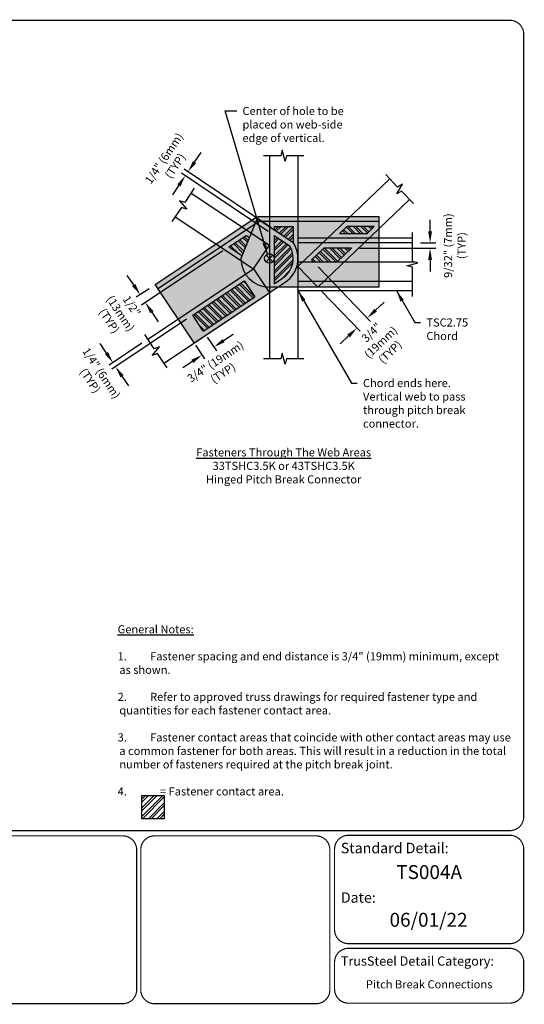
# Model space of a CAD drawing. Units: inches. Extents: x 0 to 11, y 0 to 8.5.
# Drawn here: x 6.6 to 11, y 0 to 8.5 of the extents above; entities that cross this region are included whole.
import ezdxf
from ezdxf.enums import TextEntityAlignment as Align

# ---------------------------------------------------------------- set-up
doc = ezdxf.new("R2010")
doc.units = ezdxf.units.IN
doc.header["$LTSCALE"] = 0.3
doc.header["$MEASUREMENT"] = 0
doc.header["$PDMODE"] = 66
doc.header["$PDSIZE"] = -5
doc.layers.get('0').update_dxf_attribs({"linetype": 'CONTINUOUS'})
doc.layers.get('Defpoints').update_dxf_attribs({"linetype": 'CONTINUOUS'})
for name, color, linetype in [('BOR', 7, 'CONTINUOUS'), ('Chords & Webs', 7, 'CONTINUOUS'), ('DIM', 7, 'CONTINUOUS'), ('Pitchbreak', 7, 'CONTINUOUS'), ('Screw Areas', 7, 'CONTINUOUS'), ('shading', 254, 'CONTINUOUS')]:
    doc.layers.add(name, color=color, linetype=linetype)
doc.styles.add('Arial', font='arial.ttf')
doc.styles.add('ROMAND', font='romand')
doc.styles.add('TrusSteel_Std.', font='romand.shx', dxfattribs={"height": 0.07})
doc.dimstyles.get("Standard").update_dxf_attribs({"dimtxt": 0.18, "dimasz": 0.18, "dimexe": 0.18, "dimexo": 0.0625, "dimgap": 0.09, "dimtad": 0, "dimtih": 1, "dimtoh": 1, "dimdec": 3, "dimzin": 0, "dimdsep": 46, "dimtxsty": 'Standard', "dimcen": 0.09, "dimadec": 0, "dimazin": 0, "dimtfac": 1, "dimtdec": 3, "dimtofl": 0, "dimtmove": 2, "dimatfit": 3, "dimfxl": 1, "dimtolj": 1, "dimtzin": 1, "dimarcsym": 0})
doc.dimstyles.new('TrusSteel_Std.', dxfattribs={"dimtxt": 0.07, "dimasz": 0.1, "dimexe": 0.05, "dimexo": 0.07, "dimgap": 0.05, "dimtad": 0, "dimdec": 4, "dimzin": 0, "dimdsep": 46, "dimtxsty": 'TrusSteel_Std.', "dimcen": 0.09, "dimadec": 0, "dimazin": 0, "dimtfac": 1, "dimtdec": 4, "dimtofl": 0, "dimtmove": 2, "dimatfit": 3, "dimfxl": 0.05, "dimtolj": 1, "dimtzin": 1, "dimarcsym": 1})

# ---------------------------------------------------------------- blocks, each defined once
blk = doc.blocks.new('*D6')
at = {"color": 0, "lineweight": -2, "transparency": 16777216}
for p, q in [((10.1868, 6.6716), (10.1868, 6.7716)), ((10.1045, 6.5716), (10.2368, 6.5716)), ((9.5778, 6.5253), (10.2368, 6.5253)), ((10.1868, 6.4253), (10.1868, 6.3253))]:
    blk.add_line(p, q, dxfattribs=at)
at = {"color": 0, "transparency": 16777216}
for points in [[(10.1701, 6.6716), (10.2034, 6.6716), (10.1868, 6.5716)], [(10.1701, 6.4253), (10.2034, 6.4253), (10.1868, 6.5253)]]:
    blk.add_solid(points, dxfattribs=at)
at = {"layer": 'Defpoints', "color": 0, "transparency": 16777216}
for p in [(10.0345, 6.5716), (9.5078, 6.5253), (10.1868, 6.5253)]:
    blk.add_point(p, dxfattribs=at)
at = {"color": 0, "transparency": 16777216, "insert": (10.4005, 6.5485), "char_height": 0.07, "attachment_point": 5, "rotation": 90, "style": 'TrusSteel_Std.'}
blk.add_mtext('\\A1;9/32" (7mm)\\P(TYP)', dxfattribs=at)

msp = doc.modelspace()

# ---------------------------------------------------------------- hatches: boundary and pattern name
at = {"layer": 'DIM'}
h = msp.add_hatch(dxfattribs=at)
h.set_pattern_fill('ANSI32', scale=0.140571, style=0)
h.set_pattern_definition([(45, (3.801364, 0.70091), (-0.0372746, 0.0372746), []), (45, (3.826213, 0.70091), (-0.0372746, 0.0372746), [])])
h.paths.add_polyline_path([(7.89299, 1.7978), (7.69621, 1.7978), (7.69621, 1.60102), (7.89299, 1.60102)])
at = {"layer": 'Screw Areas'}
h = msp.add_hatch(dxfattribs=at)
h.set_pattern_fill('ANSI32', color=256, scale=0.123467, angle=90, style=0)
h.set_pattern_definition([(135, (2e-16, 0.061734), (-0.03273914, -0.03273914), []), (135, (2e-16, 0.08356), (-0.03273914, -0.03273914), [])])
h.paths.add_polyline_path([(8.62676, 6.61793), (8.5992, 6.6363), (8.45077, 6.53734), (8.563, 6.46252)])
h = msp.add_hatch(dxfattribs=at)
h.set_pattern_fill('ANSI32', color=256, scale=0.123467, style=0)
h.set_pattern_definition([(45, (-1.122774, 4.74554), (-0.03273914, 0.03273914), []), (45, (-1.100947, 4.74554), (-0.03273914, 0.03273914), [])])
h.paths.add_polyline_path([(8.97521, 6.54546), (8.84094, 6.63603), (8.84094, 6.43942, -0.009577), (8.84097, 6.43785, -0.0095979), (8.84094, 6.43627), (8.84093, 6.21794), (8.91396, 6.26663, 0.4032114)])
h = msp.add_hatch(dxfattribs=at)
h.set_pattern_fill('ANSI32', color=256, scale=0.123467, style=0)
h.set_pattern_definition([(45, (2e-16, 0.061734), (-0.03273914, 0.03273914), []), (45, (0.021826, 0.061734), (-0.03273914, 0.03273914), [])])
h.paths.add_polyline_path([(9.00559, 6.71425), (8.84095, 6.71425), (8.84095, 6.68567), (9.00559, 6.57461)])
h = msp.add_hatch(dxfattribs=at)
h.set_pattern_fill('ANSI32', color=256, scale=0.123467, angle=90, style=0)
h.paths.add_polyline_path([(9.64245, 6.65391), (9.70561, 6.71425), (9.46723, 6.71425), (9.40407, 6.65391)])
h = msp.add_hatch(dxfattribs=at)
h.set_pattern_fill('ANSI32', color=256, scale=0.123467, angle=90, style=0)
h.paths.add_polyline_path([(9.50782, 6.5253), (9.26943, 6.5253), (9.16445, 6.42503), (9.1817, 6.40698), (9.38396, 6.40698)])
h = msp.add_hatch(dxfattribs=at)
h.set_pattern_fill('ANSI32', color=256, scale=0.123467, angle=90, style=0)
h.set_pattern_definition([(135, (-1.122774, 4.74554), (-0.03273914, -0.03273914), []), (135, (-1.122774, 4.76737), (-0.03273914, -0.03273914), [])])
h.paths.add_polyline_path([(8.67421, 6.1068), (8.58286, 6.24382), (8.13773, 5.94707), (8.22907, 5.81007)])
at = {"layer": 'shading'}
msp.add_hatch(color=256, dxfattribs=at).paths.add_polyline_path([(9.74639, 6.79656), (8.70005, 6.79656), (8.69496, 6.78415), (8.68384, 6.79165), (7.81323, 6.21125), (8.14918, 5.70732), (8.87458, 6.19091), (9.74639, 6.19091)])

# ---------------------------------------------------------------- linework, layer by layer
at = {"layer": 'BOR', "const_width": 0.01}
msp.add_lwpolyline([(0.125, 1.495), (10.875, 1.495, 0.4142136), (10.995, 1.615), (10.995, 8.375, 0.4142136), (10.875, 8.495), (0.125, 8.495, 0.4142136), (0.005, 8.375), (0.005, 1.615, 0.4142136)], format="xyb", close=True, dxfattribs=at)
for points in [[(7.65414, 0.12, -0.4142136), (7.53414, 0), (6.14152, 0, -0.4142136), (6.02152, 0.12), (6.02152, 1.33, -0.4142136), (6.14152, 1.45), (7.53414, 1.45, -0.4142136), (7.65414, 1.33), (7.65414, 0.12)], [(9.36239, 0.63873, 0.4142136), (9.48239, 0.51873), (10.875, 0.51873, 0.4142136), (10.995, 0.63873), (10.995, 1.335, 0.4142136), (10.875, 1.455), (9.48239, 1.455, 0.4142136), (9.36239, 1.335), (9.36239, 0.63873)], [(9.36239, 0.35873), (9.36239, 0.125, 0.4142136), (9.48239, 0.005), (10.875, 0.005, 0.4142136), (10.995, 0.125), (10.995, 0.35873, 0.4142136), (10.875, 0.47873), (9.48239, 0.47873, 0.4142136), (9.36239, 0.35873)]]:
    msp.add_lwpolyline(points, format="xyb", dxfattribs=at)
at = {"layer": 'BOR'}
msp.add_lwpolyline([(9.32207, 0.12, 0.01, 0.01, -0.4142136), (9.20207, 0, 0.01, 0.01, 0), (7.80945, 0, 0.01, 0.01, -0.4142136), (7.68945, 0.12, 0.01, 0.01, 0), (7.68945, 1.33, 0.01, 0.01, -0.4142136), (7.80945, 1.45, 0.01, 0.01, 0), (9.20207, 1.45, 0.01, 0.01, -0.4142136), (9.32207, 1.33, 0.01, 0.01, 0)], format="xyseb", close=True, dxfattribs=at)
at = {"layer": 'Chords & Webs'}
for p, q in [((8.89803, 7.32485), (8.74978, 7.32485)), ((8.79982, 7.32485), (8.79974, 5.57142)), ((8.91066, 7.37196), (8.89803, 7.32485)), ((8.9359, 7.27774), (8.91066, 7.37196)), ((8.94852, 7.32485), (8.9359, 7.27774)), ((9.09678, 7.32485), (8.94852, 7.32485)), ((9.04674, 7.32485), (9.04674, 5.57142)), ((9.90636, 7.05479), (9.80396, 7.16199)), ((9.83851, 7.12581), (9.04674, 6.36951)), ((9.89846, 6.99486), (9.94915, 7.0782)), ((9.94915, 7.0782), (9.90636, 7.05479)), ((8.15149, 7.04433), (8.06925, 6.92098)), ((8.12374, 7.00271), (8.79977, 6.55206)), ((9.94124, 7.01828), (9.89846, 6.99486)), ((10.04365, 6.91107), (9.94124, 7.01828)), ((8.06925, 6.92098), (8.02305, 6.93661)), ((8.02305, 6.93661), (8.08744, 6.86334)), ((10.00909, 6.94725), (9.21736, 6.19091)), ((8.04124, 6.87897), (7.959, 6.75561)), ((8.08744, 6.86334), (8.04124, 6.87897)), ((7.98675, 6.79723), (8.66276, 6.34655)), ((10.03448, 6.41165), (10.03448, 6.66276)), ((8.66276, 6.34655), (8.79977, 6.55206)), ((10.03448, 6.61276), (9.04674, 6.61276)), ((10.03448, 6.5716), (9.04674, 6.5716)), ((9.04674, 6.40698), (10.0519, 6.40698)), ((9.98737, 6.37378), (10.08159, 6.39902)), ((10.08159, 6.39902), (10.03448, 6.41165)), ((7.75172, 5.73919), (8.66276, 6.34655)), ((8.66276, 6.34655), (8.79977, 6.14104)), ((9.21736, 6.19091), (9.04674, 6.36951)), ((10.03448, 6.36116), (9.98737, 6.37378)), ((10.03448, 6.11005), (10.03448, 6.36116)), ((9.04674, 6.24236), (10.03448, 6.24236)), ((7.8887, 5.53372), (8.79977, 6.14104)), ((9.04674, 6.16005), (10.03448, 6.16005)), ((7.8062, 5.65746), (7.72397, 5.78082)), ((7.78801, 5.59982), (7.8524, 5.67309)), ((7.83421, 5.61545), (7.78801, 5.59982)), ((7.8524, 5.67309), (7.8062, 5.65746)), ((7.91645, 5.49209), (7.83421, 5.61545)), ((8.91062, 5.61853), (8.898, 5.57142)), ((8.93587, 5.52431), (8.91062, 5.61853)), ((8.898, 5.57142), (8.74974, 5.57142)), ((8.94849, 5.57142), (8.93587, 5.52431)), ((9.09674, 5.57142), (8.94849, 5.57142))]:
    msp.add_line(p, q, dxfattribs=at)
at = {"layer": 'DIM'}
for p, q in [((8.15376, 7.26985), (8.20968, 7.35276)), ((8.78913, 6.67098), (8.04166, 7.1752)), ((8.81215, 6.7051), (8.06468, 7.20932)), ((8.0189, 7.06993), (7.96298, 6.98703)), ((8.39876, 6.50268), (7.6964, 6.03443)), ((9.22027, 6.3666), (9.6723, 5.89342)), ((7.62855, 6.20831), (7.57308, 6.29152)), ((7.76123, 6.17658), (7.65074, 6.10292)), ((9.25351, 6.15306), (9.58302, 5.80813)), ((9.71698, 5.99142), (9.78929, 6.06049)), ((7.78515, 5.97342), (7.84062, 5.89021)), ((8.08573, 5.9124), (7.43853, 5.48094)), ((7.39351, 5.62057), (7.33804, 5.70378)), ((7.69971, 5.70452), (7.4157, 5.51518)), ((8.26374, 5.75807), (8.34312, 5.639)), ((8.40414, 5.72775), (8.48734, 5.78322)), ((9.48309, 5.76798), (9.41078, 5.6989)), ((8.16101, 5.68958), (8.24039, 5.57051)), ((8.13499, 5.54832), (8.05179, 5.49285)), ((7.52728, 5.41992), (7.58275, 5.33671))]:
    msp.add_line(p, q, dxfattribs=at)
at = {"layer": 'DIM', "color": 7}
for p, q in [((7.69621, 1.7978), (7.89299, 1.7978)), ((7.69621, 1.7978), (7.69621, 1.60102)), ((7.89299, 1.7978), (7.89299, 1.60102)), ((7.69621, 1.60102), (7.89299, 1.60102))]:
    msp.add_line(p, q, dxfattribs=at)
at = {"layer": 'DIM'}
for points in [[(8.13994, 7.27917), (8.16758, 7.26053), (8.09784, 7.18695)], [(8.00508, 7.07925), (8.03272, 7.06061), (8.07482, 7.15283)], [(7.64242, 6.21756), (7.61469, 6.19907), (7.68402, 6.12511)], [(7.79902, 5.98266), (7.77128, 5.96417), (7.72968, 6.05662)], [(9.70547, 6.00347), (9.72849, 5.97936), (9.64467, 5.92234)], [(9.47157, 5.78003), (9.4946, 5.75593), (9.55539, 5.83705)], [(8.39489, 5.74162), (8.41338, 5.71388), (8.32093, 5.67228)], [(7.40738, 5.62982), (7.37964, 5.61133), (7.44898, 5.53737)], [(8.12575, 5.56219), (8.14424, 5.53445), (8.2182, 5.60379)], [(7.54115, 5.42916), (7.51341, 5.41067), (7.47181, 5.50312)]]:
    msp.add_solid(points, dxfattribs=at)
at = {"layer": 'Pitchbreak'}
for p, q in [((7.81323, 6.21125), (8.68384, 6.79165)), ((7.83606, 6.177), (8.72072, 6.76677)), ((8.70005, 6.79656), (8.55288, 6.43785)), ((9.74639, 6.7554), (8.68316, 6.7554)), ((8.68384, 6.79165), (9.00527, 6.57482)), ((9.74639, 6.79656), (8.70005, 6.79656)), ((9.74639, 6.19091), (9.74639, 6.79656)), ((8.77068, 6.40861), (8.82888, 6.46681)), ((8.77068, 6.46681), (8.82888, 6.40861)), ((8.14918, 5.70732), (7.81323, 6.21125)), ((8.14918, 5.70732), (8.93679, 6.23239)), ((9.74639, 6.19091), (8.79981, 6.19091))]:
    msp.add_line(p, q, dxfattribs=at)
msp.add_lwpolyline([(9.64245, 6.65391), (9.70561, 6.71425), (9.46723, 6.71425), (9.40407, 6.65391)], close=True, dxfattribs=at)
msp.add_circle((8.79981, 6.43785), 0.04116, dxfattribs=at)
for start, end in [(303.690068, 33.690068), (180, 270)]:
    msp.add_arc((8.79981, 6.43785), 0.24693, start, end, dxfattribs=at)
at = {"layer": 'Screw Areas'}
for p, q in [((8.45077, 6.53734), (8.5992, 6.6363)), ((8.5992, 6.6363), (8.62676, 6.61793)), ((8.84094, 6.63603), (8.84093, 6.21794)), ((8.84094, 6.63603), (8.97521, 6.54546)), ((8.84095, 6.71425), (9.00559, 6.71425)), ((8.84095, 6.71425), (8.84095, 6.68567)), ((9.00559, 6.71425), (9.00559, 6.57434)), ((8.45077, 6.53734), (8.563, 6.46252)), ((9.00527, 6.51309), (9.00559, 6.51261)), ((9.26943, 6.5253), (9.16445, 6.42503)), ((9.50782, 6.5253), (9.26943, 6.5253)), ((9.50782, 6.5253), (9.38396, 6.40698)), ((9.1817, 6.40698), (9.16445, 6.42503)), ((9.1817, 6.40698), (9.38396, 6.40698)), ((8.13773, 5.94707), (8.58286, 6.24382)), ((8.58286, 6.24382), (8.67421, 6.1068)), ((8.84093, 6.21794), (8.91396, 6.26663)), ((8.22907, 5.81007), (8.67421, 6.1068)), ((8.22907, 5.81007), (8.13773, 5.94707))]:
    msp.add_line(p, q, dxfattribs=at)
msp.add_arc((8.79981, 6.43785), 0.20578, 303.690068, 31.529486, dxfattribs=at)

# ---------------------------------------------------------------- texts
at = {"layer": 'BOR', "style": 'Arial'}
msp.add_text('TS004A', height=0.12, dxfattribs=at).set_placement((10.17869, 1.19708), align=Align.TOP_CENTER)
for s, insert, char_height, width, attachment_point in [('{\\fArial|b1|i0|c0|p34;Standard Detail:}', (9.41623, 1.34489), 0.09, 1.3319, 4), ('{\\fArial|b1|i0|c0|p34;Date:}', (9.41623, 0.91736), 0.09, 1.3319, 4), ('06/01/22', (10.17369, 0.70956), 0.12, 1.3676292, 5), ('{\\fArial|b1|i0|c0|p34;TrusSteel Detail Category:}', (9.41623, 0.36862), 0.08, 1.9274161, 4), ('Pitch Break Connections', (10.17869, 0.15883), 0.07, 1.6648, 5)]:
    msp.add_mtext(s, dxfattribs=dict(at, insert=insert, char_height=char_height, width=width, attachment_point=attachment_point))
at = {"layer": 'DIM', "char_height": 0.07, "attachment_point": 1, "style": 'ROMAND'}
for s, insert in [('{\\C0;Center of hole to be\\Pplaced on web-side\\Pedge of vertical.}', (8.56744, 7.74646)), ('TSC2.75\\PChord', (10.15493, 5.91946)), ('{\\Fromand.shx|c1;\\C0;Chord ends here.\\PVertical web to pass\\Pthrough pitch break\\Pconnector.}', (9.60786, 5.39636))]:
    msp.add_mtext(s, dxfattribs=dict(at, insert=insert))
at = {"layer": 'DIM', "char_height": 0.07, "attachment_point": 5, "style": 'ROMAND'}
for s, insert, rotation in [('1/4" (6mm)\\P(TYP)', (7.9454, 7.26496), 55.997427), ('1/2"\\P(13mm)\\P(TYP)', (7.50717, 5.95774), 303.690068), ('3/4"\\P(19mm)\\P(TYP)', (9.76709, 5.70747), 43.69), ('3/4" (19mm)\\P(TYP)', (8.37177, 5.48933), 33.690068), ('1/4" (6mm)\\P(TYP)', (7.29399, 5.40931), 303.69)]:
    msp.add_mtext(s, dxfattribs=dict(at, insert=insert, rotation=rotation))
at = {"layer": 'DIM', "insert": (8.92324, 4.64599), "char_height": 0.07, "width": 2.163077, "attachment_point": 5, "style": 'ROMAND'}
msp.add_mtext('{\\LFasteners Through The Web Areas\\P\\Fromand.shx|c1;\\l33TSHC3.5K or 43TSHC3.5K\\PHinged Pitch Break Connector}', dxfattribs=at)
at = {"layer": 'shading', "insert": (7.49012, 3.26928), "char_height": 0.07, "width": 3.4025769, "attachment_point": 1, "style": 'ROMAND'}
msp.add_mtext('\\pi-0.21,l0.21;{\\L\\C0;General Notes:\\l\\P\\P1.^IFastener spacing and end distance is 3/4" (19mm) minimum, except as shown.\\P\\P2.^IRefer to approved truss drawings for required fastener type and quantities for each fastener contact area.\\P\\P3.^IFastener contact areas that coincide with other contact areas may use a common fastener for both areas. This will result in a reduction in the total number of fasteners required at the pitch break joint.\\P\\P4.^I    = Fastener contact area.}', dxfattribs=at)

# ---------------------------------------------------------------- dimensions: what is measured, and where the dimension line sits
dim = msp.add_linear_dim(base=(10.18677, 6.5253), p1=(10.03448, 6.5716), p2=(9.50782, 6.5253), angle=270, text='9/32" (7mm)\\P(TYP)', dimstyle='TrusSteel_Std.')
dim.commit()
dim.dimension.update_dxf_attribs({"geometry": '*D6', "text_midpoint": (10.40053, 6.54845), "dimtype": 160})

# ---------------------------------------------------------------- leaders
at = {"layer": 'DIM', "annotation_type": 0, "has_hookline": 1, "hookline_direction": 0}
for points, text_width in [([(8.78328, 6.47554), (8.41744, 7.71146), (8.51744, 7.71146)], 1.15667), ([(9.04674, 6.16005), (9.50786, 5.36136), (9.55786, 5.36136)], 1.14333), ([(9.89582, 6.16005), (10.05493, 5.88446), (10.10493, 5.88446)], 0.41333)]:
    msp.add_leader(points, dimstyle='Standard', override={"dimtxt": 0.07, "dimasz": 0.1, "dimexe": 0.04, "dimgap": 0.05, "dimtad": 0, "dimtih": 0, "dimtoh": 0, "dimzin": 1, "dimtxsty": 'ROMAND', "dimadec": 2}, dxfattribs=dict(at, text_width=text_width))

doc.saveas('drawing.dxf')
